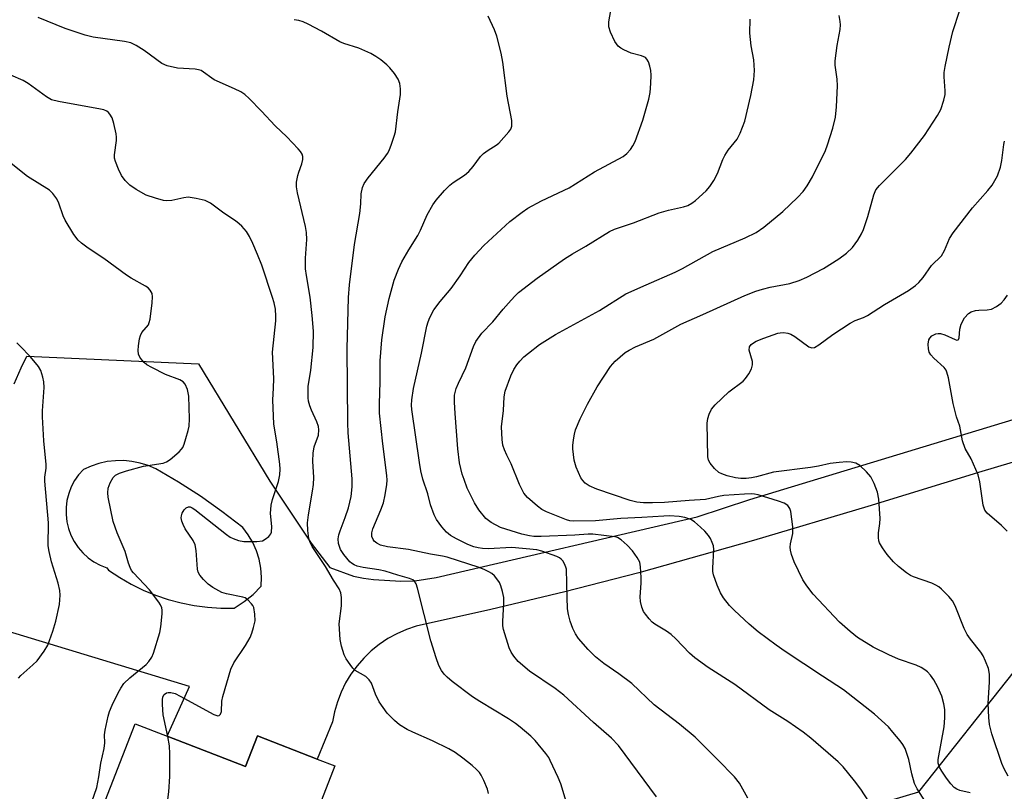
# Model space of a CAD drawing. Units: inches. Extents: x 1303766 to 1309766, y 553447 to 557448.
# Drawn here: x 1304078 to 1304322, y 556542 to 556734 of the extents above; entities that cross this region are included whole.
import ezdxf

# ---------------------------------------------------------------- set-up
doc = ezdxf.new("R2010")
doc.units = ezdxf.units.IN
doc.header["$MEASUREMENT"] = 0
for name, color, linetype in [('BLDG-Footprint', 5, 'Continuous'), ('NTRL-Trees', 3, 'Continuous'), ('TRANS-Driveway', 251, 'Continuous'), ('Undefined', 1, 'Continuous')]:
    doc.layers.add(name, color=color, linetype=linetype)

msp = doc.modelspace()

# ---------------------------------------------------------------- linework, layer by layer
at = {"layer": 'BLDG-Footprint', "elevation": 437.5}
msp.add_lwpolyline([(1304114.49, 556556.13), (1304133.92, 556548.59), (1304136.88, 556556.22), (1304151.74, 556550.46), (1304156.07, 556548.78), (1304137.38, 556500.57), (1304133.58, 556502.05), (1304130.49, 556503.24), (1304129.16, 556499.81), (1304089.45, 556515.2), (1304094.31, 556527.74), (1304106.52, 556559.22)], close=True, dxfattribs=at)
at = {"layer": 'NTRL-Trees'}
msp.add_lwpolyline([(1304390.87, 556414.47), (1304372.64, 556394.94), (1304325.76, 556383.22), (1304281.49, 556385.82), (1304228.11, 556397.54), (1304154.37, 556396.66), (1304134.74, 556423.52), (1304137.84, 556453.48), (1304141.97, 556487.57), (1304163, 556503.01), (1304234.62, 556522.54), (1304301.06, 556542.32), (1304324.82, 556572.28), (1304401.26, 556637.36), (1304466.81, 556662.67), (1304512.83, 556665.26), (1304573.78, 556656.99), (1304600.64, 556644.59), (1304606.7, 556620.26), (1304543.21, 556560.3), (1304459.88, 556509.52), (1304432.06, 556497.77)], close=True, dxfattribs=at)
at = {"layer": 'TRANS-Driveway'}
for points in [[(1304076.45, 556643.63, 0), (1304078.19, 556647.67, 0), (1304079.65, 556650.55, 0), (1304122.25, 556648.66, 0), (1304139.91, 556619.46, 0), (1304150.23, 556604.11, 0), (1304154.88, 556598.01, 0), (1304160.76, 556595.89, 0), (1304163.21, 556595.4, 0), (1304165.7, 556595.1, 0), (1304172.5, 556594.67, 0), (1304175.92, 556594.77, 0), (1304181.27, 556595.55, 0), (1304246.02, 556610.64, 0), (1304259.13, 556614.95, 0), (1304359.06, 556645.36, 0)], [(1304370.06, 556637.77, 0), (1304316.71, 556621.92, 0), (1304288.43, 556613.18, 0), (1304260.04, 556604.77, 0), (1304231.57, 556596.69, 0), (1304213.2, 556591.99, 0), (1304194.77, 556587.58, 0), (1304176.27, 556583.47, 0), (1304173.84, 556582.65, 0), (1304171.49, 556581.61, 0), (1304169.25, 556580.38, 0), (1304167.12, 556578.95, 0), (1304165.13, 556577.34, 0), (1304163.28, 556575.57, 0), (1304161.59, 556573.64, 0), (1304160.08, 556571.56, 0), (1304158.76, 556569.37, 0), (1304157.64, 556567.07, 0), (1304156.72, 556564.68, 0), (1304156.01, 556562.21, 0), (1304155.52, 556559.7, 0), (1304151.74, 556550.46, 0), (1304136.88, 556556.22, 0), (1304133.92, 556548.59, 0), (1304114.49, 556556.13, 0), (1304120.04, 556568.49, 0), (1304072.29, 556582.95, 0)]]:
    msp.add_polyline3d(points, dxfattribs=at)
msp.add_polyline3d([(1304105.73, 556624.38, 0), (1304103.67, 556624.59, 0), (1304101.6, 556624.57, 0), (1304099.54, 556624.34, 0), (1304097.52, 556623.9, 0), (1304095.56, 556623.25, 0), (1304093.67, 556622.4, 0), (1304092.49, 556621.08, 0), (1304091.48, 556619.63, 0), (1304090.65, 556618.07, 0), (1304090.02, 556616.42, 0), (1304089.58, 556614.71, 0), (1304089.36, 556612.95, 0), (1304089.35, 556611.19, 0), (1304089.55, 556609.43, 0), (1304089.96, 556607.71, 0), (1304090.57, 556606.05, 0), (1304091.38, 556604.48, 0), (1304092.37, 556603.01, 0), (1304093.53, 556601.68, 0), (1304094.84, 556600.49, 0), (1304096.28, 556599.47, 0), (1304097.84, 556598.63, 0), (1304099.48, 556597.99, 0), (1304099.93, 556597.4, 0), (1304102.68, 556595.55, 0), (1304105.54, 556593.89, 0), (1304108.51, 556592.42, 0), (1304111.57, 556591.15, 0), (1304114.71, 556590.09, 0), (1304117.91, 556589.24, 0), (1304121.16, 556588.6, 0), (1304124.44, 556588.18, 0), (1304127.75, 556587.98, 0), (1304131.06, 556587.99, 0), (1304133.59, 556589.57, 0), (1304135.82, 556591.36, 0), (1304137.82, 556593.41, 0), (1304137.89, 556595.65, 0), (1304137.71, 556597.88, 0), (1304137.28, 556600.08, 0), (1304136.61, 556602.21, 0), (1304135.7, 556604.26, 0), (1304134.56, 556606.18, 0), (1304133.21, 556607.97, 0), (1304128.06, 556611.96, 0), (1304122.74, 556615.73, 0), (1304117.26, 556619.25, 0), (1304111.62, 556622.52, 0), (1304109.72, 556623.35, 0), (1304107.75, 556623.97, 0)], close=True, dxfattribs=at)
at = {"layer": 'Undefined'}
for points, elevation in [([(1304258.62, 556540.73), (1304256.52, 556544.49), (1304255.27, 556546.03), (1304251.06, 556550.38), (1304245.52, 556555.92), (1304241.62, 556559.13), (1304235.34, 556563.96), (1304229.83, 556569.21), (1304226.6, 556571.65), (1304222.87, 556574.2), (1304220.83, 556575.84), (1304218.94, 556577.7), (1304216.58, 556580.39), (1304215.79, 556581.61), (1304215.14, 556582.9), (1304214.51, 556584.75), (1304214.07, 556586.37), (1304213.88, 556587.8), (1304213.72, 556590.71), (1304213.57, 556597.62), (1304213.46, 556598.16), (1304213.13, 556598.96), (1304212.67, 556599.69), (1304212.3, 556600.12), (1304211.88, 556600.45), (1304211.16, 556600.79), (1304207.47, 556602.13), (1304206.19, 556602.42), (1304200, 556603.05), (1304194.17, 556602.68), (1304192.76, 556602.73), (1304191.67, 556602.9), (1304190.62, 556603.19), (1304189.12, 556603.8), (1304186.28, 556605.16), (1304184.83, 556605.98), (1304183.77, 556606.84), (1304182.61, 556608.16), (1304181.36, 556609.95), (1304180.74, 556611.17), (1304179.87, 556613.65), (1304179.14, 556616.31), (1304177.95, 556619.97), (1304177.43, 556622.08), (1304177.09, 556624.14), (1304175.23, 556637.28), (1304175.14, 556638.39), (1304175.16, 556639.73), (1304175.63, 556642.47), (1304177.63, 556651.31), (1304178.95, 556658.03), (1304179.27, 556659.1), (1304179.68, 556660.12), (1304180.69, 556662.08), (1304182.21, 556664.08), (1304184.99, 556667.32), (1304187.19, 556670.47), (1304189.35, 556673.78), (1304190.84, 556675.63), (1304193.07, 556678.03), (1304199.56, 556684.01), (1304202.56, 556686.33), (1304204.01, 556687.3), (1304207.4, 556689.1), (1304214.23, 556692.33), (1304220.57, 556696.32), (1304227.69, 556700.16), (1304228.56, 556700.86), (1304229.47, 556701.9), (1304230.1, 556702.81), (1304230.6, 556703.88), (1304232.56, 556709.17), (1304234.06, 556714.39), (1304234.34, 556716.05), (1304234.57, 556718.3), (1304234.61, 556720.34), (1304234.51, 556721.48), (1304234.26, 556722.59), (1304233.92, 556723.64), (1304233.55, 556724.34), (1304233.2, 556724.68), (1304232.25, 556725.11), (1304229.62, 556725.79), (1304227.79, 556726.63), (1304227.06, 556727.05), (1304226.4, 556727.56), (1304225.63, 556728.7), (1304224.51, 556731), (1304224.08, 556732.32), (1304224.09, 556733.61), (1304224.64, 556736.38)], 446), ([(1304302.71, 556539.84), (1304300.68, 556543.11), (1304300.02, 556544.41), (1304299.34, 556546.83), (1304298.6, 556550.35), (1304297.65, 556553.09), (1304297.09, 556554.09), (1304296.44, 556555.03), (1304294.64, 556557.18), (1304293.49, 556558.44), (1304290.06, 556561.66), (1304282.37, 556567.68), (1304277.12, 556571.05), (1304267.87, 556577.17), (1304265.64, 556578.75), (1304261.21, 556582.09), (1304258.95, 556583.96), (1304255.28, 556587.39), (1304254.04, 556588.65), (1304252.61, 556590.53), (1304251.8, 556591.77), (1304250.97, 556593.67), (1304250.07, 556596.19), (1304249.91, 556597.04), (1304249.89, 556597.9), (1304250.15, 556602.56), (1304250.05, 556603.41), (1304249.79, 556604.23), (1304249.32, 556605.29), (1304248.87, 556606.03), (1304247.94, 556607.1), (1304246.9, 556608.08), (1304245.37, 556609.35), (1304244.44, 556609.94), (1304242.97, 556610.47), (1304241.55, 556610.7), (1304239.18, 556610.85), (1304237.74, 556610.84), (1304232.31, 556610.43), (1304227.09, 556610.26), (1304220.8, 556609.62), (1304215.43, 556609.54), (1304214.39, 556609.65), (1304213.56, 556609.87), (1304208.64, 556611.9), (1304207.44, 556612.49), (1304206.36, 556613.26), (1304203.92, 556615.41), (1304202.98, 556616.51), (1304201.93, 556618.64), (1304199.88, 556623.83), (1304198.77, 556625.95), (1304198.17, 556627.3), (1304197.81, 556628.41), (1304197.61, 556629.83), (1304197.48, 556633.01), (1304197.99, 556637.04), (1304198.09, 556640.42), (1304198.4, 556641.84), (1304199.75, 556645.66), (1304200.51, 556647.2), (1304201.29, 556648.38), (1304202.03, 556649.28), (1304203.04, 556650.34), (1304204.14, 556651.3), (1304206.9, 556653.44), (1304210.84, 556655.93), (1304221.78, 556661.87), (1304228.29, 556665.98), (1304233.39, 556668.28), (1304240.57, 556671.36), (1304242.39, 556672.31), (1304249.91, 556676.52), (1304257.95, 556679.93), (1304260.68, 556681.24), (1304262.56, 556682.57), (1304267.33, 556686.5), (1304270.95, 556689.92), (1304272.35, 556691.4), (1304273.32, 556692.82), (1304274.63, 556695.06), (1304277.88, 556701.65), (1304278.41, 556703.01), (1304279.73, 556707.15), (1304280.34, 556709.93), (1304280.66, 556712.49), (1304280.87, 556717.67), (1304280.78, 556719.3), (1304280.27, 556722.8), (1304280.26, 556723.92), (1304280.77, 556727.68), (1304281.5, 556731.68), (1304281.61, 556732.83), (1304281.56, 556733.69), (1304281.31, 556735.12)], 450), ([(1304313.84, 556542.05), (1304311.21, 556542.67), (1304310.48, 556543), (1304309.83, 556543.44), (1304309.03, 556544.29), (1304307.95, 556545.72), (1304306.75, 556547.45), (1304306.22, 556548.42), (1304305.89, 556549.49), (1304305.89, 556550.35), (1304307.33, 556558.45), (1304307.53, 556560.73), (1304307.53, 556562.8), (1304307.29, 556564.21), (1304306.73, 556566.13), (1304305.77, 556568.29), (1304304.81, 556570.13), (1304303.98, 556571.29), (1304303.22, 556572.15), (1304302.59, 556572.67), (1304301.68, 556573.25), (1304300.39, 556573.83), (1304296.02, 556575.32), (1304293.64, 556576.39), (1304289.72, 556578.28), (1304285.84, 556580.69), (1304284.02, 556582.14), (1304281.38, 556584.44), (1304274.82, 556591.42), (1304273.25, 556593.53), (1304272.3, 556595.01), (1304270.14, 556599.45), (1304269.46, 556601.27), (1304269.21, 556602.34), (1304269.14, 556603.14), (1304269.23, 556603.95), (1304269.77, 556606.5), (1304269.75, 556608.15), (1304269.29, 556611.94), (1304269.01, 556612.74), (1304268.52, 556613.42), (1304267.67, 556614), (1304266.19, 556614.56), (1304261.17, 556616.07), (1304260.3, 556616.25), (1304259.48, 556616.31), (1304257.8, 556616.27), (1304252.68, 556615.93), (1304251.31, 556615.72), (1304248.1, 556614.93), (1304244.01, 556614.73), (1304237.94, 556614.22), (1304234.96, 556614.1), (1304232.75, 556614.15), (1304231.09, 556614.31), (1304229.4, 556614.66), (1304221.13, 556617.51), (1304219.21, 556618.34), (1304218.25, 556619), (1304217.65, 556619.63), (1304217.15, 556620.34), (1304216, 556623.01), (1304215.51, 556624.67), (1304215.15, 556627.53), (1304215.15, 556628.38), (1304215.3, 556629.77), (1304215.55, 556631.16), (1304215.87, 556632.27), (1304216.98, 556634.98), (1304218.8, 556638.64), (1304221.17, 556642.92), (1304224.5, 556648.01), (1304225.64, 556649.33), (1304228.13, 556651.46), (1304229.13, 556652.06), (1304230.7, 556652.82), (1304235.3, 556654.77), (1304242, 556658.51), (1304247.43, 556660.86), (1304257.85, 556665.58), (1304260.59, 556666.65), (1304262.23, 556667.19), (1304264.15, 556667.69), (1304269.07, 556668.62), (1304271.33, 556669.37), (1304273.26, 556670.15), (1304277.4, 556672.34), (1304281.16, 556674.75), (1304283.1, 556676.12), (1304284.56, 556677.54), (1304285.92, 556679.35), (1304286.81, 556680.89), (1304287.31, 556681.96), (1304288.39, 556685.2), (1304289.89, 556690.64), (1304290.42, 556691.85), (1304291.28, 556692.94), (1304297.72, 556699.37), (1304299.11, 556700.95), (1304302.49, 556705.31), (1304305.71, 556710.28), (1304306.55, 556711.83), (1304307.28, 556714.08), (1304307.57, 556715.52), (1304307.57, 556716.4), (1304307.31, 556719.92), (1304307.36, 556721.03), (1304307.59, 556722.47), (1304308.62, 556727.32), (1304309.53, 556731.15), (1304311.27, 556736.47)], 452), ([(1304194.24, 556541.9), (1304193.99, 556543.01), (1304193.08, 556545.14), (1304192.41, 556546.43), (1304191.96, 556547.11), (1304191.24, 556547.91), (1304190.17, 556548.87), (1304187.88, 556550.69), (1304185.93, 556552.08), (1304184.39, 556553.01), (1304180.37, 556555), (1304175.47, 556557.12), (1304174.04, 556557.83), (1304172.17, 556559), (1304170.87, 556560.08), (1304169.1, 556561.91), (1304167.07, 556564.7), (1304166.15, 556566.55), (1304165.15, 556569.31), (1304164.62, 556570.16), (1304163.74, 556570.97), (1304161.13, 556572.48), (1304160.55, 556573.06), (1304159.86, 556573.95), (1304158.93, 556575.35), (1304158.44, 556576.36), (1304157.74, 556578.5), (1304157.38, 556580.18), (1304157.15, 556584.03), (1304157.75, 556588.51), (1304157.74, 556590.59), (1304157.56, 556591.73), (1304157.12, 556592.72), (1304155.75, 556594.88), (1304153.73, 556598.33), (1304150.45, 556603.25), (1304149.96, 556604.23), (1304149.63, 556605.25), (1304149.35, 556607.2), (1304149.3, 556609.17), (1304149.52, 556611.16), (1304150.58, 556616.97), (1304150.79, 556618.7), (1304150.84, 556620.41), (1304150.64, 556624.43), (1304150.72, 556626.41), (1304150.98, 556628.06), (1304152, 556630.88), (1304152.13, 556632.23), (1304151.99, 556633.09), (1304151.64, 556634.22), (1304150.29, 556637.09), (1304149.87, 556638.2), (1304149.55, 556639.33), (1304149.43, 556640.17), (1304149.47, 556642.97), (1304150.12, 556647.06), (1304150.72, 556652.72), (1304150.77, 556656.71), (1304150.47, 556660.65), (1304149.93, 556665.2), (1304149.02, 556670.59), (1304148.82, 556672.27), (1304148.81, 556674.86), (1304149.14, 556679.51), (1304149.08, 556681.26), (1304148.82, 556682.72), (1304146.78, 556691.14), (1304146.53, 556692.6), (1304146.57, 556693.73), (1304146.88, 556695.41), (1304147.13, 556696.22), (1304147.93, 556698.29), (1304148.16, 556699.35), (1304148.11, 556700.17), (1304147.96, 556700.7), (1304147.53, 556701.4), (1304146.99, 556702.05), (1304144.21, 556704.99), (1304141.28, 556707.72), (1304137.91, 556711.41), (1304134.82, 556714.54), (1304133.75, 556715.53), (1304132.78, 556716.16), (1304131.2, 556716.96), (1304126.11, 556719.2), (1304122.89, 556721.46), (1304122.24, 556721.69), (1304121.39, 556721.82), (1304116.99, 556722.06), (1304114.44, 556722.63), (1304113.14, 556723.22), (1304108.72, 556726.49), (1304106.75, 556727.7), (1304105.48, 556728.33), (1304103.83, 556728.71), (1304096.11, 556729.8), (1304094.13, 556730.23), (1304089.18, 556731.88), (1304082.46, 556734.63)], 440), ([(1304213.78, 556539.13), (1304212.18, 556544.29), (1304211.51, 556545.91), (1304209.58, 556550.13), (1304209.17, 556550.89), (1304208.48, 556551.87), (1304205.83, 556555.12), (1304204.78, 556556.14), (1304202.1, 556558.4), (1304200.93, 556559.29), (1304199.18, 556560.44), (1304192.08, 556564.75), (1304190.27, 556565.92), (1304185.19, 556569.7), (1304183.94, 556570.78), (1304183.21, 556571.58), (1304182.6, 556572.48), (1304181.93, 556573.68), (1304181.22, 556575.59), (1304179.95, 556579.81), (1304176.6, 556592.9), (1304176.24, 556593.99), (1304175.84, 556594.69), (1304175.42, 556595.02), (1304174.64, 556595.35), (1304171.75, 556596.12), (1304168.62, 556597.1), (1304167.02, 556597.45), (1304163.09, 556598.05), (1304161.67, 556598.39), (1304160.86, 556598.69), (1304160.24, 556599.09), (1304159.82, 556599.47), (1304158.32, 556601.25), (1304157.51, 556602.52), (1304157, 556603.97), (1304156.92, 556605.21), (1304157.05, 556606.17), (1304157.37, 556607.19), (1304158.67, 556610.45), (1304159.44, 556612.83), (1304160.1, 556615.7), (1304160.41, 556618.11), (1304160.37, 556620.1), (1304159.42, 556631.5), (1304159.3, 556633.98), (1304159.15, 556652.33), (1304159.46, 556665.07), (1304159.69, 556668.29), (1304160.94, 556678.28), (1304162.31, 556685.98), (1304162.56, 556688.34), (1304162.66, 556690.88), (1304162.95, 556692.44), (1304163.38, 556693.42), (1304164.34, 556694.8), (1304168.37, 556699.68), (1304169.2, 556700.84), (1304169.57, 556701.61), (1304170.17, 556703.23), (1304170.82, 556705.14), (1304171.11, 556706.26), (1304171.69, 556711.22), (1304172.35, 556715.5), (1304172.39, 556716.91), (1304172.18, 556718.28), (1304171.81, 556719.33), (1304170.86, 556720.78), (1304169.77, 556722.15), (1304168.97, 556722.93), (1304167.47, 556724.16), (1304166.28, 556724.96), (1304165, 556725.68), (1304162.02, 556727.03), (1304158.35, 556728.16), (1304157.33, 556728.57), (1304152.78, 556731.25), (1304149.5, 556733), (1304148.21, 556733.6), (1304147.11, 556733.93), (1304145.95, 556734.11)], 442), ([(1304291.84, 556534.99), (1304286.66, 556543.02), (1304285.13, 556545.05), (1304282.27, 556548.5), (1304281.06, 556549.82), (1304274.23, 556555.7), (1304272.37, 556557.12), (1304268.54, 556559.83), (1304263.9, 556562.73), (1304255.4, 556568.96), (1304248.78, 556573.22), (1304245.43, 556575.64), (1304244.1, 556576.76), (1304240.72, 556580.3), (1304239.54, 556581.44), (1304238.41, 556582.26), (1304235.5, 556583.99), (1304234.87, 556584.49), (1304234.09, 556585.31), (1304233.2, 556586.42), (1304232.74, 556587.13), (1304232.32, 556588.2), (1304231.99, 556589.61), (1304231.92, 556590.73), (1304232.11, 556594.13), (1304232.12, 556595.58), (1304231.99, 556598.22), (1304231.77, 556599.34), (1304231.14, 556600.56), (1304229.99, 556602.17), (1304228.64, 556603.59), (1304227.19, 556604.9), (1304226.28, 556605.47), (1304225.6, 556605.67), (1304220.12, 556606.36), (1304219.01, 556606.35), (1304215.63, 556606.06), (1304207.3, 556605.73), (1304205.51, 556605.75), (1304204.42, 556605.9), (1304202.49, 556606.36), (1304197.2, 556608), (1304194.91, 556609.21), (1304194.21, 556609.69), (1304193.61, 556610.26), (1304191.8, 556612.39), (1304190.78, 556614.11), (1304188.96, 556617.73), (1304188.15, 556619.89), (1304187.72, 556621.26), (1304187.05, 556624.05), (1304186.58, 556627.56), (1304185.92, 556636.26), (1304185.77, 556639.12), (1304185.82, 556640.83), (1304186.21, 556642.48), (1304186.78, 556643.86), (1304188.57, 556647.68), (1304190.49, 556652.9), (1304191.1, 556654.22), (1304192.58, 556656.23), (1304195.31, 556659.07), (1304197.85, 556662.2), (1304199.82, 556664.46), (1304200.85, 556665.54), (1304201.72, 556666.31), (1304206.3, 556669.93), (1304213.12, 556674.72), (1304215.11, 556675.97), (1304218.4, 556677.86), (1304224.24, 556681.48), (1304225.54, 556682.08), (1304230.23, 556683.63), (1304236.56, 556686.17), (1304238.89, 556686.83), (1304242.62, 556687.6), (1304243.7, 556687.98), (1304244.7, 556688.5), (1304245.64, 556689.17), (1304248.24, 556691.6), (1304249.21, 556692.69), (1304250.13, 556694.13), (1304251.09, 556695.87), (1304252.39, 556699.42), (1304252.86, 556700.41), (1304253.74, 556701.73), (1304255.93, 556704.4), (1304256.73, 556705.93), (1304257.86, 556708.92), (1304259.32, 556715.27), (1304260.09, 556719.2), (1304260.22, 556720.33), (1304260.25, 556721.51), (1304260.14, 556724.15), (1304259.4, 556727.62), (1304259.08, 556730.75), (1304259.23, 556734.21)], 448), ([(1304114.62, 556556.08), (1304113.47, 556561.46), (1304113.27, 556564.04), (1304113.27, 556565.16), (1304113.4, 556565.94), (1304113.75, 556566.51), (1304114.29, 556566.88), (1304114.68, 556567), (1304115.38, 556567.02), (1304116.41, 556566.76), (1304117.73, 556566.11), (1304126.05, 556561.55), (1304126.56, 556561.34), (1304127.05, 556561.24), (1304127.39, 556561.3), (1304127.74, 556561.58), (1304127.96, 556562.27), (1304128.06, 556564.89), (1304128.25, 556566.05), (1304130.25, 556572.82), (1304131.03, 556574.35), (1304133.9, 556578.67), (1304135.03, 556580.63), (1304135.47, 556581.7), (1304135.92, 556583.11), (1304136.27, 556584.82), (1304136.24, 556586.49), (1304135.97, 556588.1), (1304135.75, 556588.58), (1304135.43, 556589.03), (1304134.45, 556590.01), (1304133.79, 556590.5), (1304133.28, 556590.72), (1304129.2, 556591.53), (1304128.06, 556591.87), (1304127.3, 556592.23), (1304125.83, 556593.09), (1304124.68, 556593.91), (1304123.45, 556595.08), (1304122.55, 556596.13), (1304122.18, 556596.85), (1304122.01, 556597.65), (1304121.63, 556602.28), (1304121.4, 556603.72), (1304120.93, 556604.76), (1304118.96, 556607.68), (1304118.42, 556608.71), (1304118.13, 556609.53), (1304117.97, 556610.35), (1304117.98, 556610.87), (1304118.19, 556611.57), (1304118.69, 556612.38), (1304119.2, 556612.88), (1304119.77, 556613.12), (1304120.19, 556613.09), (1304120.66, 556612.9), (1304121.35, 556612.45), (1304129.18, 556606.27), (1304130.14, 556605.62), (1304130.86, 556605.22), (1304132.16, 556604.75), (1304133.53, 556604.51), (1304136.71, 556604.49), (1304138.1, 556604.7), (1304138.83, 556605.07), (1304139.68, 556605.75), (1304140.16, 556606.38), (1304140.33, 556606.86), (1304140.43, 556608.21), (1304140.15, 556611.44), (1304140.25, 556613.5), (1304140.59, 556614.92), (1304142.09, 556619.37), (1304142.42, 556621.05), (1304142.54, 556622.46), (1304142.47, 556623.72), (1304141.68, 556629.27), (1304140.95, 556633.67), (1304140.71, 556639.67), (1304140.89, 556642.61), (1304140.92, 556645), (1304140.64, 556651.55), (1304141.47, 556659.34), (1304141.47, 556660.5), (1304141.34, 556662.23), (1304141.01, 556663.8), (1304140.63, 556665.14), (1304137.93, 556673.17), (1304136.91, 556675.79), (1304135.77, 556678.49), (1304134.87, 556680.27), (1304134.12, 556681.48), (1304132.98, 556682.82), (1304132.35, 556683.43), (1304131.44, 556684.12), (1304128.57, 556686.06), (1304125.2, 556688.51), (1304123.93, 556689.2), (1304121.67, 556689.73), (1304119.66, 556690), (1304118.56, 556689.88), (1304115.59, 556689.17), (1304114.4, 556689.11), (1304113.53, 556689.2), (1304111.53, 556689.74), (1304109.29, 556690.53), (1304106.8, 556691.9), (1304105.17, 556693.02), (1304104.02, 556694.19), (1304103.15, 556695.39), (1304102.36, 556696.96), (1304101.64, 556698.87), (1304101.42, 556699.69), (1304101.37, 556700.52), (1304101.91, 556704.12), (1304101.89, 556704.96), (1304101.77, 556705.8), (1304101.23, 556708.34), (1304100.81, 556709.7), (1304100.27, 556710.66), (1304099.91, 556711.05), (1304099.49, 556711.36), (1304098.74, 556711.69), (1304097.9, 556711.9), (1304087.48, 556713.77), (1304085.77, 556714.23), (1304084.47, 556714.93), (1304079.93, 556718.25), (1304078.72, 556718.99), (1304075.64, 556720.35)], 438), ([(1304323.2, 556546.23), (1304322.26, 556548.02), (1304321.68, 556549.35), (1304319.19, 556556.71), (1304318.59, 556559.07), (1304318.43, 556560.82), (1304318.31, 556564.34), (1304318.59, 556569.58), (1304318.6, 556571.58), (1304318.36, 556572.96), (1304317.64, 556574.8), (1304317.04, 556576.08), (1304316.47, 556577.06), (1304313.85, 556580.21), (1304313.05, 556581.39), (1304312.31, 556582.91), (1304310.09, 556588.54), (1304309.38, 556589.75), (1304308.47, 556590.83), (1304306.7, 556592.67), (1304306.04, 556593.22), (1304305.3, 556593.69), (1304304.28, 556594.16), (1304299.73, 556595.72), (1304298.95, 556596.09), (1304298.02, 556596.71), (1304296.04, 556598.29), (1304294.78, 556599.48), (1304293.2, 556601.25), (1304292.02, 556602.92), (1304291.32, 556604.18), (1304291.14, 556604.71), (1304291.01, 556605.52), (1304291.03, 556606.66), (1304291.38, 556609.01), (1304291.44, 556610.2), (1304291.13, 556614.98), (1304290.84, 556616.73), (1304289.98, 556618.95), (1304289.17, 556620.53), (1304288.05, 556621.83), (1304286.38, 556623.39), (1304285.39, 556623.94), (1304284.25, 556624.23), (1304283.19, 556624.31), (1304281.3, 556624.15), (1304279.02, 556623.86), (1304276.12, 556623.22), (1304274.16, 556622.89), (1304264.98, 556621.71), (1304260.8, 556620.57), (1304259.48, 556620.3), (1304258.17, 556620.14), (1304256.89, 556620.13), (1304255.54, 556620.33), (1304253.52, 556620.85), (1304252.12, 556621.29), (1304251.43, 556621.63), (1304250.35, 556622.6), (1304249.24, 556623.97), (1304248.84, 556624.72), (1304248.66, 556625.55), (1304248.55, 556633.88), (1304248.66, 556635.05), (1304248.98, 556636.11), (1304249.58, 556637.35), (1304250.49, 556638.46), (1304253.91, 556641.66), (1304257.46, 556644.37), (1304258.06, 556644.99), (1304258.84, 556646.14), (1304259.49, 556647.36), (1304259.8, 556648.37), (1304259.73, 556649.2), (1304258.97, 556652.05), (1304259.03, 556652.82), (1304259.42, 556653.42), (1304259.98, 556653.86), (1304260.67, 556654.25), (1304262.62, 556655.05), (1304266.02, 556656.25), (1304266.6, 556656.37), (1304267.43, 556656.41), (1304268.53, 556656.28), (1304269.32, 556656.02), (1304270.28, 556655.42), (1304273.77, 556652.88), (1304274.48, 556652.6), (1304275.18, 556652.7), (1304276.26, 556653.36), (1304279.67, 556655.95), (1304284, 556658.76), (1304285.25, 556659.41), (1304287.32, 556660.15), (1304288.34, 556660.63), (1304292.53, 556663.35), (1304298.52, 556666.88), (1304300.23, 556668.07), (1304301.08, 556668.83), (1304302.15, 556670.07), (1304304.23, 556673.06), (1304306.66, 556675.44), (1304307.47, 556676.77), (1304308.67, 556679.76), (1304309.57, 556681.17), (1304314.39, 556687.39), (1304318.15, 556691.66), (1304319.24, 556693.05), (1304320.55, 556695.32), (1304321.31, 556697.46), (1304321.7, 556699.11), (1304322.12, 556703.11), (1304322.29, 556703.97)], 454), ([(1304094.5, 556536.3), (1304096.98, 556543.44), (1304097.51, 556546.03), (1304098.01, 556549.41), (1304098.83, 556553.07), (1304098.96, 556554.52), (1304098.93, 556556.49), (1304099.08, 556557.66), (1304099.8, 556561.16), (1304100.11, 556562.3), (1304100.79, 556563.87), (1304102.3, 556566.91), (1304102.97, 556568.08), (1304103.73, 556569.21), (1304105.16, 556570.66), (1304109.23, 556573.97), (1304109.9, 556574.7), (1304110.62, 556575.81), (1304111.05, 556576.79), (1304112.65, 556581.88), (1304112.91, 556583.32), (1304113.23, 556586.58), (1304113.24, 556587.44), (1304113.15, 556588), (1304112.82, 556588.75), (1304112.36, 556589.47), (1304110.09, 556592.48), (1304106.1, 556596.7), (1304105.64, 556597.3), (1304105.25, 556598.02), (1304104.84, 556599.11), (1304104.03, 556602.01), (1304102.07, 556606.62), (1304101.08, 556609.51), (1304099.81, 556615.5), (1304099.72, 556616.62), (1304099.83, 556617.74), (1304100.32, 556619.11), (1304101.02, 556620.37), (1304101.64, 556620.95), (1304102.66, 556621.51), (1304104.33, 556622.08), (1304108.6, 556623.21), (1304113.5, 556623.96), (1304114.3, 556624.27), (1304115.23, 556624.91), (1304117.44, 556626.8), (1304118.01, 556627.42), (1304118.32, 556627.89), (1304118.66, 556628.68), (1304119.11, 556630.07), (1304119.68, 556632.05), (1304119.92, 556633.19), (1304119.99, 556634.95), (1304119.84, 556640.58), (1304119.49, 556642.28), (1304118.97, 556643.58), (1304118.46, 556644.14), (1304117.59, 556644.69), (1304114.07, 556646), (1304110.69, 556647.69), (1304109.43, 556648.4), (1304108.76, 556648.93), (1304108.19, 556649.59), (1304107.71, 556650.3), (1304107.37, 556651.07), (1304107.28, 556651.92), (1304107.35, 556653.1), (1304107.59, 556654.87), (1304107.81, 556655.71), (1304108.18, 556656.41), (1304109.79, 556658.35), (1304110.03, 556658.86), (1304110.25, 556659.69), (1304110.75, 556663.79), (1304110.86, 556665.25), (1304110.76, 556666.07), (1304110.28, 556666.92), (1304109.75, 556667.47), (1304109.06, 556667.96), (1304105.56, 556669.88), (1304104.34, 556670.67), (1304098.74, 556674.76), (1304094.87, 556677.36), (1304093.23, 556678.59), (1304092.35, 556679.34), (1304091.28, 556680.75), (1304089.16, 556684.34), (1304088.68, 556685.43), (1304087.59, 556688.53), (1304087.08, 556689.59), (1304086.06, 556690.98), (1304085.25, 556691.78), (1304079.77, 556695.16), (1304072.32, 556701.04)], 436), ([(1304322.99, 556607.08), (1304321.61, 556608.5), (1304318.02, 556611.58), (1304317.43, 556612.32), (1304317.03, 556613.57), (1304316.19, 556619.34), (1304315.81, 556621.03), (1304314.02, 556625), (1304312.58, 556627.62), (1304311.92, 556629.47), (1304311.24, 556633.12), (1304310.45, 556635.45), (1304309.61, 556638.79), (1304308.39, 556645.13), (1304308.03, 556646.53), (1304307.81, 556647.04), (1304307.31, 556647.7), (1304304.79, 556650.04), (1304304.02, 556650.86), (1304303.62, 556651.53), (1304303.44, 556652.34), (1304303.41, 556653.48), (1304303.55, 556654.58), (1304303.75, 556655.05), (1304304.31, 556655.59), (1304305.31, 556656.07), (1304305.85, 556656.17), (1304306.41, 556656.14), (1304307.55, 556655.81), (1304310.08, 556654.64), (1304310.49, 556654.52), (1304310.81, 556654.56), (1304310.93, 556654.68), (1304311.05, 556655.06), (1304311.22, 556657.25), (1304311.53, 556658.49), (1304312.43, 556660.02), (1304313.39, 556661.1), (1304314.09, 556661.53), (1304315.12, 556661.88), (1304315.98, 556661.98), (1304318.02, 556662.04), (1304319.13, 556662.25), (1304320.36, 556662.87), (1304321.48, 556663.69), (1304322.26, 556664.53), (1304323.09, 556665.71)], 456), ([(1304077.53, 556570.6), (1304078.1, 556571.23), (1304081.14, 556573.88), (1304082.16, 556574.9), (1304083.96, 556577.24), (1304084.87, 556578.73), (1304086.11, 556582.22), (1304086.81, 556584.76), (1304087.72, 556588.83), (1304087.91, 556591.2), (1304087.8, 556592.31), (1304087.41, 556594.19), (1304085.78, 556599.48), (1304085.14, 556602.05), (1304084.91, 556603.47), (1304084.97, 556609.14), (1304084.1, 556619.49), (1304084.13, 556620.5), (1304084.4, 556622.74), (1304084.42, 556623.61), (1304083.88, 556629.55), (1304083.49, 556635.5), (1304083.51, 556636.96), (1304083.92, 556642.79), (1304083.85, 556644.2), (1304083.63, 556645.33), (1304083.06, 556646.97), (1304082.49, 556647.94), (1304080.56, 556650.37), (1304077.93, 556653.01), (1304077.17, 556653.86)], 434), ([(1304109.01, 556507.62), (1304109.78, 556509.68), (1304110.08, 556510.81), (1304111.12, 556518.57), (1304114.45, 556539.13), (1304114.87, 556542.29), (1304115.12, 556546.17), (1304115.12, 556551.76), (1304115.01, 556553.76), (1304114.62, 556556.08)], 438)]:
    msp.add_lwpolyline(points, dxfattribs=dict(at, elevation=elevation))
msp.add_polyline3d([(1304235.96, 556541.11, 444), (1304226.51, 556553.81, 444), (1304224.74, 556555.65, 444), (1304220.27, 556559.57, 444), (1304212.96, 556566.34, 444), (1304210.75, 556568.02, 444), (1304204.4, 556572.27, 444), (1304201.63, 556574.74, 444), (1304200.5, 556576.03, 444), (1304199.87, 556577.04, 444), (1304199.38, 556578.11, 444), (1304197.96, 556582.69, 444), (1304197.82, 556583.54, 444), (1304197.78, 556584.6, 444), (1304198.06, 556589.17, 444), (1304198.02, 556590.62, 444), (1304197.72, 556592.07, 444), (1304197.3, 556593.49, 444), (1304196.93, 556594.29, 444), (1304196.26, 556595.26, 444), (1304195.68, 556595.94, 444), (1304195.03, 556596.53, 444), (1304194.32, 556597, 444), (1304193.36, 556597.5, 444), (1304191.94, 556598.02, 444), (1304183.99, 556600.63, 444), (1304182.84, 556600.89, 444), (1304179.8, 556601.37, 444), (1304174.41, 556602.52, 444), (1304169.14, 556603.18, 444), (1304167.46, 556603.58, 444), (1304166.47, 556604.08, 444), (1304165.86, 556604.6, 444), (1304165.56, 556605.01, 444), (1304165.29, 556605.71, 444), (1304165.25, 556606.7, 444), (1304165.49, 556607.68, 444), (1304167.53, 556612.41, 444), (1304168.15, 556614.09, 444), (1304168.6, 556616.08, 444), (1304169.01, 556618.68, 444), (1304169.05, 556619.78, 444), (1304168.97, 556620.89, 444), (1304167.97, 556628.78, 444), (1304167.19, 556636.34, 444), (1304167.16, 556638.68, 444), (1304167.38, 556644.13, 444), (1304167.38, 556649.35, 444), (1304167.78, 556654.6, 444), (1304168.56, 556660.3, 444), (1304169.55, 556664.88, 444), (1304170.81, 556669.43, 444), (1304171.87, 556672.14, 444), (1304172.72, 556674, 444), (1304174.46, 556676.98, 444), (1304176.72, 556680.51, 444), (1304177.39, 556681.83, 444), (1304179.03, 556685.61, 444), (1304180.42, 556688.11, 444), (1304181.21, 556689.31, 444), (1304183.27, 556691.68, 444), (1304184.61, 556693.03, 444), (1304185.44, 556693.67, 444), (1304188.28, 556695.51, 444), (1304189.33, 556696.42, 444), (1304190.46, 556697.64, 444), (1304192.27, 556700.09, 444), (1304193.02, 556700.88, 444), (1304194.12, 556701.72, 444), (1304196.16, 556702.94, 444), (1304196.82, 556703.48, 444), (1304199.28, 556706.25, 444), (1304199.74, 556706.93, 444), (1304200.01, 556707.67, 444), (1304200.06, 556708.19, 444), (1304200, 556709.03, 444), (1304198.84, 556715.13, 444), (1304197.82, 556723.55, 444), (1304197.41, 556725.82, 444), (1304196.31, 556729.98, 444), (1304195.74, 556731.59, 444), (1304194.18, 556734.97, 444)], dxfattribs=at)

doc.saveas('drawing.dxf')
